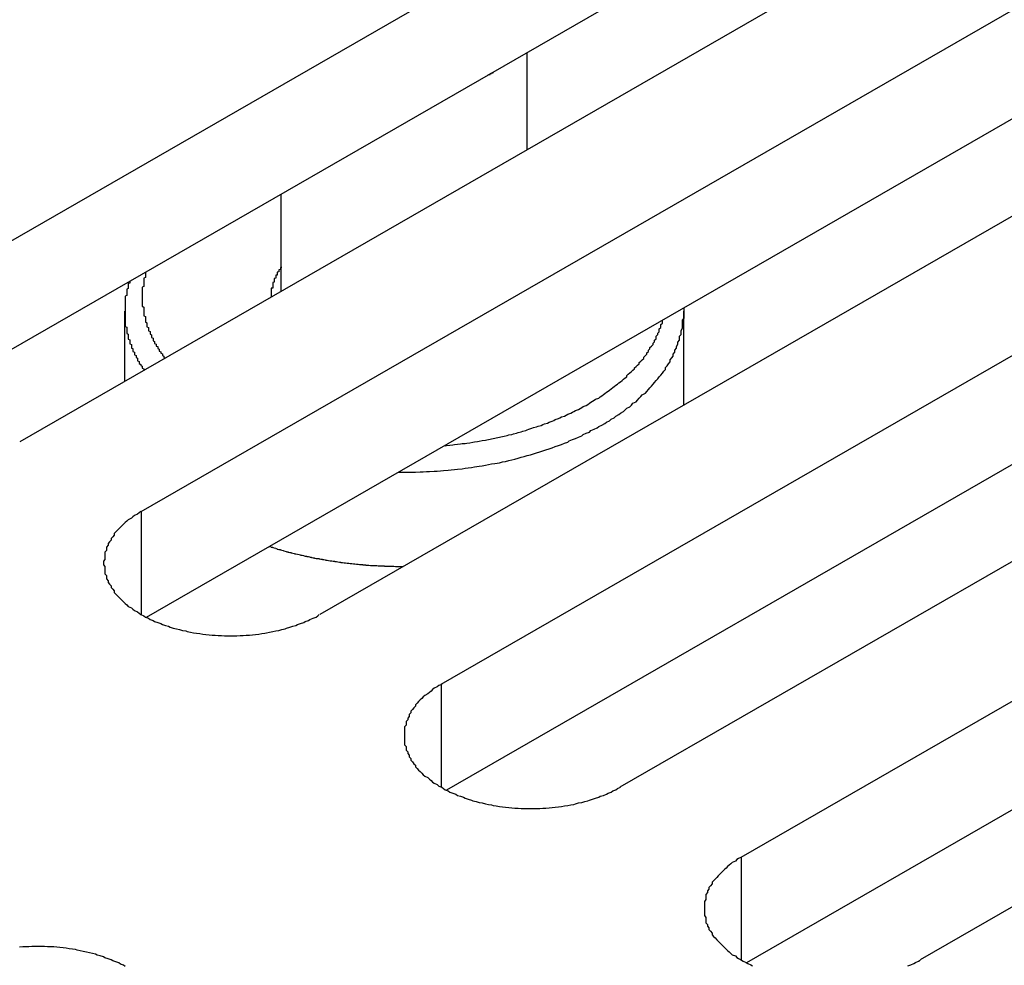
# Model space of a CAD drawing. Extents: x 0 to 1680, y 0 to 1188.
# Drawn here: x 1323 to 1330, y 960 to 967 of the extents above; entities that cross this region are included whole.
import ezdxf

# ---------------------------------------------------------------- set-up
doc = ezdxf.new("R2010")
doc.units = 0
doc.header["$LTSCALE"] = 4
doc.layers.add('VISIBLE__ISO_', color=7, linetype='CONTINUOUS')
doc.layers.add('VISIBLE_NARROW__ISO_', color=7, linetype='CONTINUOUS')

msp = doc.modelspace()

# ---------------------------------------------------------------- linework, layer by layer
at = {"layer": 'VISIBLE__ISO_'}
for p, q in [((1322.34, 964.5272), (1331.2899, 969.6812)), ((1331.2899, 968.9804), (1322.3736, 963.8458)), ((1332.4415, 969.018), (1323.4916, 963.8641)), ((1324.2726, 963.4143), (1333.2226, 968.5682)), ((1334.3741, 967.9051), (1325.4242, 962.7511)), ((1333.2226, 967.8675), (1324.3062, 962.7329)), ((1326.2052, 962.3014), (1335.1552, 967.4553)), ((1336.3068, 966.7922), (1327.3568, 961.6382)), ((1335.1552, 966.7545), (1326.2388, 961.62)), ((1326.7583, 965.7453), (1326.7583, 966.3708)), ((1328.1379, 961.1884), (1337.0878, 966.3424)), ((1338.2394, 965.6792), (1329.2894, 960.5253)), ((1337.0878, 965.6416), (1328.1714, 960.507)), ((1325.1755, 964.8338), (1325.1755, 965.4593)), ((1324.1669, 964.253), (1324.1669, 964.7047)), ((1327.7669, 964.1002), (1327.7669, 964.7047))]:
    msp.add_line(p, q, dxfattribs=at)
for points in [[(1326.51, 966.229, 0), (1326.51, 966.229, 0), (1326.51, 966.23, 0), (1326.51, 966.23, 0), (1326.51, 966.23, 0), (1326.51, 966.23, 0), (1326.51, 966.23, 0), (1326.51, 966.23, 0), (1326.51, 966.23, 0), (1326.51, 966.23, 0), (1326.51, 966.231, 0), (1326.52, 966.231, 0), (1326.52, 966.231, 0), (1326.52, 966.231, 0), (1326.52, 966.231, 0), (1326.52, 966.231, 0), (1326.52, 966.231, 0), (1326.52, 966.231, 0), (1326.52, 966.231, 0), (1326.52, 966.232, 0), (1326.52, 966.232, 0), (1326.52, 966.232, 0), (1326.52, 966.232, 0), (1326.52, 966.232, 0), (1326.52, 966.232, 0), (1326.52, 966.232, 0), (1326.52, 966.232, 0), (1326.52, 966.233, 0), (1326.52, 966.233, 0), (1326.52, 966.233, 0), (1326.52, 966.233, 0), (1326.52, 966.233, 0), (1326.52, 966.233, 0), (1326.52, 966.233, 0), (1326.52, 966.233, 0), (1326.52, 966.234, 0), (1326.52, 966.234, 0), (1326.52, 966.234, 0), (1326.52, 966.234, 0), (1326.52, 966.234, 0), (1326.52, 966.234, 0), (1326.52, 966.234, 0), (1326.52, 966.234, 0), (1326.52, 966.235, 0), (1326.52, 966.235, 0), (1326.52, 966.235, 0), (1326.52, 966.235, 0), (1326.52, 966.235, 0), (1326.52, 966.235, 0), (1326.52, 966.235, 0), (1326.52, 966.235, 0), (1326.52, 966.236, 0), (1326.52, 966.236, 0), (1326.52, 966.236, 0), (1326.52, 966.236, 0), (1326.52, 966.236, 0), (1326.52, 966.236, 0), (1326.53, 966.236, 0), (1326.53, 966.236, 0), (1326.53, 966.237, 0), (1326.53, 966.237, 0), (1326.53, 966.237, 0), (1326.53, 966.237, 0), (1326.53, 966.237, 0), (1326.53, 966.237, 0), (1326.53, 966.237, 0), (1326.53, 966.237, 0), (1326.53, 966.237, 0), (1326.53, 966.238, 0), (1326.53, 966.238, 0), (1326.53, 966.238, 0), (1326.53, 966.238, 0), (1326.53, 966.238, 0), (1326.53, 966.238, 0), (1326.53, 966.238, 0), (1326.53, 966.238, 0), (1326.53, 966.239, 0), (1326.53, 966.239, 0), (1326.53, 966.239, 0), (1326.53, 966.239, 0), (1326.53, 966.239, 0), (1326.53, 966.239, 0), (1326.53, 966.239, 0), (1326.53, 966.239, 0), (1326.53, 966.24, 0), (1326.53, 966.24, 0), (1326.53, 966.24, 0), (1326.53, 966.24, 0), (1326.53, 966.24, 0), (1326.53, 966.24, 0), (1326.53, 966.24, 0), (1326.53, 966.24, 0), (1326.53, 966.241, 0), (1326.53, 966.241, 0), (1326.53, 966.241, 0), (1326.53, 966.241, 0), (1326.53, 966.241, 0), (1326.53, 966.241, 0), (1326.53, 966.241, 0), (1326.53, 966.241, 0), (1326.53, 966.242, 0), (1326.53, 966.242, 0), (1326.53, 966.242, 0), (1326.53, 966.242, 0), (1326.54, 966.242, 0), (1326.54, 966.242, 0), (1326.54, 966.242, 0), (1326.54, 966.242, 0), (1326.54, 966.243, 0), (1326.54, 966.243, 0), (1326.54, 966.243, 0), (1326.54, 966.243, 0), (1326.54, 966.243, 0), (1326.54, 966.243, 0), (1326.54, 966.243, 0), (1326.54, 966.243, 0), (1326.54, 966.244, 0), (1326.54, 966.244, 0), (1326.54, 966.244, 0), (1326.54, 966.244, 0), (1326.54, 966.244, 0), (1326.54, 966.244, 0), (1326.54, 966.244, 0), (1326.54, 966.244, 0), (1326.54, 966.245, 0), (1326.54, 966.245, 0), (1326.54, 966.245, 0), (1326.54, 966.245, 0), (1326.54, 966.245, 0)], [(1325.18, 964.988, 0), (1325.17, 964.986, 0), (1325.17, 964.985, 0), (1325.17, 964.983, 0), (1325.17, 964.982, 0), (1325.17, 964.981, 0), (1325.17, 964.979, 0), (1325.17, 964.978, 0), (1325.17, 964.976, 0), (1325.17, 964.975, 0), (1325.17, 964.973, 0), (1325.16, 964.972, 0), (1325.16, 964.971, 0), (1325.16, 964.969, 0), (1325.16, 964.968, 0), (1325.16, 964.966, 0), (1325.16, 964.965, 0), (1325.16, 964.963, 0), (1325.16, 964.962, 0), (1325.16, 964.96, 0), (1325.16, 964.959, 0), (1325.16, 964.958, 0), (1325.15, 964.956, 0), (1325.15, 964.955, 0), (1325.15, 964.953, 0), (1325.15, 964.952, 0), (1325.15, 964.95, 0), (1325.15, 964.949, 0), (1325.15, 964.947, 0), (1325.15, 964.946, 0), (1325.15, 964.944, 0), (1325.15, 964.943, 0), (1325.15, 964.941, 0), (1325.15, 964.94, 0), (1325.15, 964.938, 0), (1325.14, 964.937, 0), (1325.14, 964.936, 0), (1325.14, 964.934, 0), (1325.14, 964.933, 0), (1325.14, 964.931, 0), (1325.14, 964.93, 0), (1325.14, 964.928, 0), (1325.14, 964.927, 0), (1325.14, 964.925, 0), (1325.14, 964.924, 0), (1325.14, 964.922, 0), (1325.14, 964.921, 0), (1325.14, 964.919, 0), (1325.14, 964.918, 0), (1325.13, 964.916, 0), (1325.13, 964.915, 0), (1325.13, 964.913, 0), (1325.13, 964.912, 0), (1325.13, 964.91, 0), (1325.13, 964.909, 0), (1325.13, 964.907, 0), (1325.13, 964.906, 0), (1325.13, 964.904, 0), (1325.13, 964.903, 0), (1325.13, 964.901, 0), (1325.13, 964.9, 0), (1325.13, 964.898, 0), (1325.13, 964.897, 0), (1325.13, 964.895, 0), (1325.13, 964.894, 0), (1325.13, 964.892, 0), (1325.12, 964.891, 0), (1325.12, 964.889, 0), (1325.12, 964.888, 0), (1325.12, 964.886, 0), (1325.12, 964.885, 0), (1325.12, 964.883, 0), (1325.12, 964.882, 0), (1325.12, 964.88, 0), (1325.12, 964.879, 0), (1325.12, 964.877, 0), (1325.12, 964.876, 0), (1325.12, 964.874, 0), (1325.12, 964.873, 0), (1325.12, 964.871, 0), (1325.12, 964.869, 0), (1325.12, 964.868, 0), (1325.12, 964.866, 0), (1325.12, 964.865, 0), (1325.12, 964.863, 0), (1325.12, 964.862, 0), (1325.12, 964.86, 0), (1325.12, 964.859, 0), (1325.12, 964.857, 0), (1325.12, 964.856, 0), (1325.12, 964.854, 0), (1325.11, 964.853, 0), (1325.11, 964.851, 0), (1325.11, 964.85, 0), (1325.11, 964.848, 0), (1325.11, 964.847, 0), (1325.11, 964.845, 0), (1325.11, 964.844, 0), (1325.11, 964.842, 0), (1325.11, 964.84, 0), (1325.11, 964.839, 0), (1325.11, 964.837, 0), (1325.11, 964.836, 0), (1325.11, 964.834, 0), (1325.11, 964.833, 0), (1325.11, 964.831, 0), (1325.11, 964.83, 0), (1325.11, 964.828, 0), (1325.11, 964.827, 0), (1325.11, 964.825, 0), (1325.11, 964.824, 0), (1325.11, 964.822, 0), (1325.11, 964.821, 0), (1325.11, 964.819, 0), (1325.11, 964.817, 0), (1325.11, 964.816, 0), (1325.11, 964.814, 0), (1325.11, 964.813, 0), (1325.11, 964.811, 0), (1325.11, 964.81, 0), (1325.11, 964.808, 0), (1325.11, 964.807, 0), (1325.11, 964.805, 0), (1325.11, 964.804, 0), (1325.11, 964.802, 0), (1325.11, 964.801, 0), (1325.11, 964.799, 0), (1325.11, 964.797, 0), (1325.11, 964.796, 0)], [(1324.3, 964.957, 0), (1324.3, 964.953, 0), (1324.3, 964.949, 0), (1324.3, 964.944, 0), (1324.3, 964.94, 0), (1324.3, 964.936, 0), (1324.3, 964.931, 0), (1324.3, 964.927, 0), (1324.3, 964.922, 0), (1324.29, 964.918, 0), (1324.29, 964.914, 0), (1324.29, 964.909, 0), (1324.29, 964.905, 0), (1324.29, 964.9, 0), (1324.29, 964.896, 0), (1324.29, 964.892, 0), (1324.29, 964.887, 0), (1324.29, 964.883, 0), (1324.29, 964.878, 0), (1324.29, 964.874, 0), (1324.29, 964.87, 0), (1324.29, 964.865, 0), (1324.28, 964.861, 0), (1324.28, 964.856, 0), (1324.28, 964.852, 0), (1324.28, 964.847, 0), (1324.28, 964.843, 0), (1324.28, 964.839, 0), (1324.28, 964.834, 0), (1324.28, 964.83, 0), (1324.28, 964.825, 0), (1324.28, 964.821, 0), (1324.28, 964.816, 0), (1324.28, 964.812, 0), (1324.28, 964.808, 0), (1324.28, 964.803, 0), (1324.28, 964.799, 0), (1324.28, 964.794, 0), (1324.28, 964.79, 0), (1324.28, 964.785, 0), (1324.28, 964.781, 0), (1324.28, 964.777, 0), (1324.28, 964.772, 0), (1324.28, 964.768, 0), (1324.28, 964.763, 0), (1324.28, 964.759, 0), (1324.28, 964.754, 0), (1324.28, 964.75, 0), (1324.28, 964.746, 0), (1324.28, 964.741, 0), (1324.28, 964.737, 0), (1324.29, 964.732, 0), (1324.29, 964.728, 0), (1324.29, 964.723, 0), (1324.29, 964.719, 0), (1324.29, 964.715, 0), (1324.29, 964.71, 0), (1324.29, 964.706, 0), (1324.29, 964.701, 0), (1324.29, 964.697, 0), (1324.29, 964.693, 0), (1324.29, 964.688, 0), (1324.29, 964.684, 0), (1324.29, 964.679, 0), (1324.29, 964.675, 0), (1324.3, 964.671, 0), (1324.3, 964.666, 0), (1324.3, 964.662, 0), (1324.3, 964.657, 0), (1324.3, 964.653, 0), (1324.3, 964.649, 0), (1324.3, 964.644, 0), (1324.3, 964.64, 0), (1324.3, 964.636, 0), (1324.31, 964.631, 0), (1324.31, 964.627, 0), (1324.31, 964.622, 0), (1324.31, 964.618, 0), (1324.31, 964.614, 0), (1324.31, 964.609, 0), (1324.31, 964.605, 0), (1324.32, 964.601, 0), (1324.32, 964.596, 0), (1324.32, 964.592, 0), (1324.32, 964.588, 0), (1324.32, 964.583, 0), (1324.32, 964.579, 0), (1324.33, 964.575, 0), (1324.33, 964.57, 0), (1324.33, 964.566, 0), (1324.33, 964.562, 0), (1324.33, 964.558, 0), (1324.34, 964.553, 0), (1324.34, 964.549, 0), (1324.34, 964.545, 0), (1324.34, 964.54, 0), (1324.34, 964.536, 0), (1324.35, 964.532, 0), (1324.35, 964.528, 0), (1324.35, 964.523, 0), (1324.35, 964.519, 0), (1324.35, 964.515, 0), (1324.36, 964.511, 0), (1324.36, 964.506, 0), (1324.36, 964.502, 0), (1324.36, 964.498, 0), (1324.37, 964.494, 0), (1324.37, 964.49, 0), (1324.37, 964.485, 0), (1324.37, 964.481, 0), (1324.38, 964.477, 0), (1324.38, 964.473, 0), (1324.38, 964.469, 0), (1324.38, 964.464, 0), (1324.39, 964.46, 0), (1324.39, 964.456, 0), (1324.39, 964.452, 0), (1324.39, 964.448, 0), (1324.4, 964.444, 0), (1324.4, 964.44, 0), (1324.4, 964.436, 0), (1324.41, 964.431, 0), (1324.41, 964.427, 0), (1324.41, 964.423, 0), (1324.41, 964.419, 0), (1324.42, 964.415, 0), (1324.42, 964.411, 0), (1324.42, 964.407, 0), (1324.43, 964.403, 0)], [(1324.2, 964.896, 0), (1324.2, 964.892, 0), (1324.2, 964.887, 0), (1324.19, 964.883, 0), (1324.19, 964.878, 0), (1324.19, 964.874, 0), (1324.19, 964.87, 0), (1324.19, 964.865, 0), (1324.19, 964.861, 0), (1324.19, 964.856, 0), (1324.19, 964.852, 0), (1324.18, 964.847, 0), (1324.18, 964.843, 0), (1324.18, 964.838, 0), (1324.18, 964.834, 0), (1324.18, 964.829, 0), (1324.18, 964.825, 0), (1324.18, 964.82, 0), (1324.18, 964.815, 0), (1324.18, 964.811, 0), (1324.18, 964.806, 0), (1324.17, 964.802, 0), (1324.17, 964.797, 0), (1324.17, 964.793, 0), (1324.17, 964.788, 0), (1324.17, 964.784, 0), (1324.17, 964.779, 0), (1324.17, 964.775, 0), (1324.17, 964.77, 0), (1324.17, 964.766, 0), (1324.17, 964.761, 0), (1324.17, 964.757, 0), (1324.17, 964.752, 0), (1324.17, 964.748, 0), (1324.17, 964.743, 0), (1324.17, 964.738, 0), (1324.17, 964.734, 0), (1324.17, 964.729, 0), (1324.17, 964.725, 0), (1324.17, 964.72, 0), (1324.17, 964.716, 0), (1324.17, 964.711, 0), (1324.17, 964.707, 0), (1324.17, 964.702, 0), (1324.17, 964.698, 0), (1324.17, 964.693, 0), (1324.17, 964.689, 0), (1324.17, 964.684, 0), (1324.17, 964.679, 0), (1324.17, 964.675, 0), (1324.17, 964.67, 0), (1324.17, 964.666, 0), (1324.17, 964.661, 0), (1324.17, 964.657, 0), (1324.17, 964.652, 0), (1324.17, 964.648, 0), (1324.17, 964.643, 0), (1324.17, 964.639, 0), (1324.17, 964.634, 0), (1324.17, 964.63, 0), (1324.17, 964.625, 0), (1324.17, 964.62, 0), (1324.17, 964.616, 0), (1324.17, 964.611, 0), (1324.17, 964.607, 0), (1324.18, 964.602, 0), (1324.18, 964.598, 0), (1324.18, 964.593, 0), (1324.18, 964.589, 0), (1324.18, 964.584, 0), (1324.18, 964.58, 0), (1324.18, 964.575, 0), (1324.18, 964.571, 0), (1324.18, 964.566, 0), (1324.18, 964.562, 0), (1324.19, 964.557, 0), (1324.19, 964.553, 0), (1324.19, 964.548, 0), (1324.19, 964.544, 0), (1324.19, 964.539, 0), (1324.19, 964.535, 0), (1324.19, 964.53, 0), (1324.19, 964.526, 0), (1324.2, 964.521, 0), (1324.2, 964.517, 0), (1324.2, 964.512, 0), (1324.2, 964.508, 0), (1324.2, 964.504, 0), (1324.2, 964.499, 0), (1324.2, 964.495, 0), (1324.21, 964.49, 0), (1324.21, 964.486, 0), (1324.21, 964.481, 0), (1324.21, 964.477, 0), (1324.21, 964.472, 0), (1324.21, 964.468, 0), (1324.22, 964.464, 0), (1324.22, 964.459, 0), (1324.22, 964.455, 0), (1324.22, 964.45, 0), (1324.22, 964.446, 0), (1324.23, 964.442, 0), (1324.23, 964.437, 0), (1324.23, 964.433, 0), (1324.23, 964.428, 0), (1324.23, 964.424, 0), (1324.24, 964.42, 0), (1324.24, 964.415, 0), (1324.24, 964.411, 0), (1324.24, 964.407, 0), (1324.25, 964.402, 0), (1324.25, 964.398, 0), (1324.25, 964.394, 0), (1324.25, 964.389, 0), (1324.25, 964.385, 0), (1324.26, 964.381, 0), (1324.26, 964.376, 0), (1324.26, 964.372, 0), (1324.26, 964.368, 0), (1324.27, 964.363, 0), (1324.27, 964.359, 0), (1324.27, 964.355, 0), (1324.28, 964.351, 0), (1324.28, 964.346, 0), (1324.28, 964.342, 0), (1324.28, 964.338, 0), (1324.29, 964.333, 0), (1324.29, 964.329, 0), (1324.29, 964.325, 0)], [(1325.93, 963.668, 0), (1325.95, 963.668, 0), (1325.98, 963.668, 0), (1326, 963.668, 0), (1326.02, 963.669, 0), (1326.04, 963.669, 0), (1326.07, 963.67, 0), (1326.09, 963.671, 0), (1326.11, 963.672, 0), (1326.13, 963.673, 0), (1326.16, 963.674, 0), (1326.18, 963.675, 0), (1326.2, 963.677, 0), (1326.22, 963.679, 0), (1326.25, 963.681, 0), (1326.27, 963.683, 0), (1326.29, 963.685, 0), (1326.31, 963.688, 0), (1326.34, 963.69, 0), (1326.36, 963.693, 0), (1326.38, 963.696, 0), (1326.4, 963.699, 0), (1326.42, 963.702, 0), (1326.45, 963.706, 0), (1326.47, 963.709, 0), (1326.49, 963.713, 0), (1326.51, 963.717, 0), (1326.53, 963.721, 0), (1326.55, 963.725, 0), (1326.58, 963.729, 0), (1326.6, 963.734, 0), (1326.62, 963.738, 0), (1326.64, 963.743, 0), (1326.66, 963.748, 0), (1326.68, 963.753, 0), (1326.7, 963.758, 0), (1326.72, 963.764, 0), (1326.74, 963.769, 0), (1326.76, 963.775, 0), (1326.78, 963.781, 0), (1326.8, 963.787, 0), (1326.82, 963.793, 0), (1326.84, 963.799, 0), (1326.86, 963.806, 0), (1326.88, 963.812, 0), (1326.9, 963.819, 0), (1326.92, 963.826, 0), (1326.94, 963.833, 0), (1326.96, 963.84, 0), (1326.98, 963.847, 0), (1327, 963.855, 0), (1327.02, 963.862, 0), (1327.03, 963.87, 0), (1327.05, 963.878, 0), (1327.07, 963.886, 0), (1327.09, 963.894, 0), (1327.11, 963.902, 0), (1327.12, 963.91, 0), (1327.14, 963.919, 0), (1327.16, 963.927, 0), (1327.17, 963.936, 0), (1327.19, 963.945, 0), (1327.21, 963.954, 0), (1327.22, 963.963, 0), (1327.24, 963.972, 0), (1327.26, 963.981, 0), (1327.27, 963.99, 0), (1327.29, 964, 0), (1327.3, 964.01, 0), (1327.32, 964.019, 0), (1327.33, 964.029, 0), (1327.35, 964.039, 0), (1327.36, 964.049, 0), (1327.38, 964.059, 0), (1327.39, 964.07, 0), (1327.4, 964.08, 0), (1327.42, 964.09, 0), (1327.43, 964.101, 0), (1327.44, 964.112, 0), (1327.46, 964.122, 0), (1327.47, 964.133, 0), (1327.48, 964.144, 0), (1327.49, 964.155, 0), (1327.5, 964.166, 0), (1327.52, 964.177, 0), (1327.53, 964.189, 0), (1327.54, 964.2, 0), (1327.55, 964.211, 0), (1327.56, 964.223, 0), (1327.57, 964.235, 0), (1327.58, 964.246, 0), (1327.59, 964.258, 0), (1327.6, 964.27, 0), (1327.61, 964.282, 0), (1327.62, 964.294, 0), (1327.63, 964.306, 0), (1327.64, 964.318, 0), (1327.65, 964.33, 0), (1327.65, 964.342, 0), (1327.66, 964.354, 0), (1327.67, 964.367, 0), (1327.68, 964.379, 0), (1327.68, 964.391, 0), (1327.69, 964.404, 0), (1327.7, 964.416, 0), (1327.7, 964.429, 0), (1327.71, 964.441, 0), (1327.71, 964.454, 0), (1327.72, 964.467, 0), (1327.72, 964.479, 0), (1327.73, 964.492, 0), (1327.73, 964.505, 0), (1327.74, 964.518, 0), (1327.74, 964.531, 0), (1327.74, 964.544, 0), (1327.75, 964.556, 0), (1327.75, 964.569, 0), (1327.75, 964.582, 0), (1327.76, 964.595, 0), (1327.76, 964.608, 0), (1327.76, 964.621, 0), (1327.76, 964.634, 0), (1327.76, 964.647, 0), (1327.77, 964.66, 0), (1327.77, 964.673, 0), (1327.77, 964.686, 0), (1327.77, 964.699, 0), (1327.77, 964.713, 0), (1327.77, 964.726, 0)], [(1326.23, 963.839, 0), (1326.24, 963.841, 0), (1326.26, 963.842, 0), (1326.28, 963.844, 0), (1326.29, 963.846, 0), (1326.31, 963.848, 0), (1326.33, 963.85, 0), (1326.34, 963.852, 0), (1326.36, 963.854, 0), (1326.37, 963.856, 0), (1326.39, 963.858, 0), (1326.41, 963.861, 0), (1326.42, 963.863, 0), (1326.44, 963.866, 0), (1326.45, 963.869, 0), (1326.47, 963.872, 0), (1326.49, 963.874, 0), (1326.5, 963.877, 0), (1326.52, 963.881, 0), (1326.53, 963.884, 0), (1326.55, 963.887, 0), (1326.56, 963.89, 0), (1326.58, 963.894, 0), (1326.59, 963.897, 0), (1326.61, 963.901, 0), (1326.63, 963.905, 0), (1326.64, 963.908, 0), (1326.66, 963.912, 0), (1326.67, 963.916, 0), (1326.69, 963.92, 0), (1326.7, 963.924, 0), (1326.72, 963.928, 0), (1326.73, 963.933, 0), (1326.75, 963.937, 0), (1326.76, 963.942, 0), (1326.77, 963.946, 0), (1326.79, 963.951, 0), (1326.8, 963.955, 0), (1326.82, 963.96, 0), (1326.83, 963.965, 0), (1326.85, 963.97, 0), (1326.86, 963.975, 0), (1326.87, 963.98, 0), (1326.89, 963.985, 0), (1326.9, 963.991, 0), (1326.92, 963.996, 0), (1326.93, 964.001, 0), (1326.94, 964.007, 0), (1326.96, 964.013, 0), (1326.97, 964.018, 0), (1326.98, 964.024, 0), (1327, 964.03, 0), (1327.01, 964.036, 0), (1327.02, 964.042, 0), (1327.04, 964.048, 0), (1327.05, 964.054, 0), (1327.06, 964.06, 0), (1327.07, 964.066, 0), (1327.09, 964.072, 0), (1327.1, 964.079, 0), (1327.11, 964.085, 0), (1327.12, 964.092, 0), (1327.14, 964.098, 0), (1327.15, 964.105, 0), (1327.16, 964.112, 0), (1327.17, 964.119, 0), (1327.18, 964.125, 0), (1327.19, 964.132, 0), (1327.2, 964.139, 0), (1327.22, 964.146, 0), (1327.23, 964.153, 0), (1327.24, 964.161, 0), (1327.25, 964.168, 0), (1327.26, 964.175, 0), (1327.27, 964.183, 0), (1327.28, 964.19, 0), (1327.29, 964.197, 0), (1327.3, 964.205, 0), (1327.31, 964.213, 0), (1327.32, 964.22, 0), (1327.33, 964.228, 0), (1327.34, 964.236, 0), (1327.35, 964.244, 0), (1327.36, 964.251, 0), (1327.37, 964.259, 0), (1327.38, 964.267, 0), (1327.39, 964.275, 0), (1327.4, 964.283, 0), (1327.4, 964.292, 0), (1327.41, 964.3, 0), (1327.42, 964.308, 0), (1327.43, 964.316, 0), (1327.44, 964.325, 0), (1327.45, 964.333, 0), (1327.45, 964.341, 0), (1327.46, 964.35, 0), (1327.47, 964.358, 0), (1327.48, 964.367, 0), (1327.48, 964.375, 0), (1327.49, 964.384, 0), (1327.5, 964.393, 0), (1327.51, 964.401, 0), (1327.51, 964.41, 0), (1327.52, 964.419, 0), (1327.53, 964.428, 0), (1327.53, 964.437, 0), (1327.54, 964.446, 0), (1327.54, 964.455, 0), (1327.55, 964.463, 0), (1327.55, 964.472, 0), (1327.56, 964.481, 0), (1327.57, 964.491, 0), (1327.57, 964.5, 0), (1327.58, 964.509, 0), (1327.58, 964.518, 0), (1327.59, 964.527, 0), (1327.59, 964.536, 0), (1327.59, 964.545, 0), (1327.6, 964.555, 0), (1327.6, 964.564, 0), (1327.61, 964.573, 0), (1327.61, 964.583, 0), (1327.61, 964.592, 0), (1327.62, 964.601, 0), (1327.62, 964.611, 0), (1327.62, 964.62, 0), (1327.63, 964.629, 0), (1327.63, 964.639, 0), (1327.63, 964.648, 0)], [(1324.27, 963.414, 0), (1324.26, 963.406, 0), (1324.25, 963.398, 0), (1324.23, 963.389, 0), (1324.22, 963.38, 0), (1324.21, 963.371, 0), (1324.19, 963.362, 0), (1324.18, 963.353, 0), (1324.17, 963.343, 0), (1324.16, 963.334, 0), (1324.15, 963.324, 0), (1324.14, 963.314, 0), (1324.13, 963.304, 0), (1324.12, 963.294, 0), (1324.11, 963.283, 0), (1324.1, 963.273, 0), (1324.1, 963.262, 0), (1324.09, 963.251, 0), (1324.08, 963.241, 0), (1324.08, 963.23, 0), (1324.07, 963.219, 0), (1324.06, 963.208, 0), (1324.06, 963.197, 0), (1324.05, 963.185, 0), (1324.05, 963.174, 0), (1324.05, 963.163, 0), (1324.04, 963.152, 0), (1324.04, 963.14, 0), (1324.04, 963.129, 0), (1324.04, 963.117, 0), (1324.04, 963.106, 0), (1324.03, 963.094, 0), (1324.03, 963.083, 0), (1324.03, 963.071, 0), (1324.04, 963.06, 0), (1324.04, 963.048, 0), (1324.04, 963.037, 0), (1324.04, 963.025, 0), (1324.04, 963.014, 0), (1324.05, 963.003, 0), (1324.05, 962.991, 0), (1324.05, 962.98, 0), (1324.06, 962.969, 0), (1324.06, 962.958, 0), (1324.07, 962.947, 0), (1324.08, 962.936, 0), (1324.08, 962.925, 0), (1324.09, 962.914, 0), (1324.1, 962.903, 0), (1324.1, 962.893, 0), (1324.11, 962.882, 0), (1324.12, 962.872, 0), (1324.13, 962.862, 0), (1324.14, 962.852, 0), (1324.15, 962.842, 0), (1324.16, 962.832, 0), (1324.17, 962.822, 0), (1324.18, 962.813, 0), (1324.19, 962.803, 0), (1324.21, 962.794, 0), (1324.22, 962.785, 0), (1324.23, 962.776, 0), (1324.25, 962.768, 0), (1324.26, 962.759, 0), (1324.27, 962.751, 0), (1324.29, 962.743, 0), (1324.3, 962.735, 0), (1324.32, 962.728, 0), (1324.33, 962.72, 0), (1324.35, 962.713, 0), (1324.36, 962.706, 0), (1324.38, 962.699, 0), (1324.4, 962.693, 0), (1324.41, 962.687, 0), (1324.43, 962.681, 0), (1324.45, 962.675, 0), (1324.46, 962.669, 0), (1324.48, 962.664, 0), (1324.5, 962.659, 0), (1324.52, 962.654, 0), (1324.54, 962.649, 0), (1324.56, 962.645, 0), (1324.57, 962.641, 0), (1324.59, 962.637, 0), (1324.61, 962.634, 0), (1324.63, 962.631, 0), (1324.65, 962.628, 0), (1324.67, 962.625, 0), (1324.69, 962.623, 0), (1324.71, 962.621, 0), (1324.73, 962.619, 0), (1324.75, 962.617, 0), (1324.77, 962.616, 0), (1324.79, 962.615, 0), (1324.81, 962.614, 0), (1324.83, 962.614, 0), (1324.85, 962.614, 0), (1324.87, 962.614, 0), (1324.89, 962.614, 0), (1324.91, 962.615, 0), (1324.93, 962.616, 0), (1324.95, 962.617, 0), (1324.97, 962.619, 0), (1324.99, 962.621, 0), (1325.01, 962.623, 0), (1325.03, 962.625, 0), (1325.05, 962.628, 0), (1325.07, 962.631, 0), (1325.08, 962.634, 0), (1325.1, 962.637, 0), (1325.12, 962.641, 0), (1325.14, 962.645, 0), (1325.16, 962.649, 0), (1325.18, 962.654, 0), (1325.2, 962.659, 0), (1325.21, 962.664, 0), (1325.23, 962.669, 0), (1325.25, 962.675, 0), (1325.27, 962.681, 0), (1325.28, 962.687, 0), (1325.3, 962.693, 0), (1325.32, 962.699, 0), (1325.33, 962.706, 0), (1325.35, 962.713, 0), (1325.36, 962.72, 0), (1325.38, 962.728, 0), (1325.4, 962.735, 0), (1325.41, 962.743, 0), (1325.42, 962.751, 0)], [(1325.1, 963.189, 0), (1325.11, 963.187, 0), (1325.11, 963.185, 0), (1325.12, 963.184, 0), (1325.12, 963.182, 0), (1325.13, 963.18, 0), (1325.14, 963.178, 0), (1325.14, 963.176, 0), (1325.15, 963.174, 0), (1325.15, 963.172, 0), (1325.16, 963.17, 0), (1325.17, 963.169, 0), (1325.17, 963.167, 0), (1325.18, 963.165, 0), (1325.19, 963.163, 0), (1325.19, 963.162, 0), (1325.2, 963.16, 0), (1325.21, 963.158, 0), (1325.21, 963.156, 0), (1325.22, 963.155, 0), (1325.22, 963.153, 0), (1325.23, 963.151, 0), (1325.24, 963.15, 0), (1325.24, 963.148, 0), (1325.25, 963.147, 0), (1325.26, 963.145, 0), (1325.26, 963.143, 0), (1325.27, 963.142, 0), (1325.28, 963.14, 0), (1325.28, 963.139, 0), (1325.29, 963.137, 0), (1325.3, 963.136, 0), (1325.3, 963.134, 0), (1325.31, 963.133, 0), (1325.32, 963.131, 0), (1325.32, 963.13, 0), (1325.33, 963.128, 0), (1325.34, 963.127, 0), (1325.34, 963.125, 0), (1325.35, 963.124, 0), (1325.36, 963.123, 0), (1325.36, 963.121, 0), (1325.37, 963.12, 0), (1325.37, 963.119, 0), (1325.38, 963.117, 0), (1325.39, 963.116, 0), (1325.39, 963.115, 0), (1325.4, 963.113, 0), (1325.41, 963.112, 0), (1325.42, 963.111, 0), (1325.42, 963.11, 0), (1325.43, 963.108, 0), (1325.44, 963.107, 0), (1325.44, 963.106, 0), (1325.45, 963.105, 0), (1325.46, 963.104, 0), (1325.46, 963.102, 0), (1325.47, 963.101, 0), (1325.48, 963.1, 0), (1325.48, 963.099, 0), (1325.49, 963.098, 0), (1325.5, 963.097, 0), (1325.5, 963.096, 0), (1325.51, 963.095, 0), (1325.52, 963.094, 0), (1325.52, 963.093, 0), (1325.53, 963.092, 0), (1325.54, 963.091, 0), (1325.54, 963.09, 0), (1325.55, 963.089, 0), (1325.56, 963.088, 0), (1325.56, 963.087, 0), (1325.57, 963.086, 0), (1325.58, 963.085, 0), (1325.58, 963.084, 0), (1325.59, 963.084, 0), (1325.6, 963.083, 0), (1325.61, 963.082, 0), (1325.61, 963.081, 0), (1325.62, 963.08, 0), (1325.63, 963.08, 0), (1325.63, 963.079, 0), (1325.64, 963.078, 0), (1325.65, 963.077, 0), (1325.65, 963.077, 0), (1325.66, 963.076, 0), (1325.67, 963.075, 0), (1325.67, 963.075, 0), (1325.68, 963.074, 0), (1325.69, 963.073, 0), (1325.7, 963.073, 0), (1325.7, 963.072, 0), (1325.71, 963.072, 0), (1325.72, 963.071, 0), (1325.72, 963.07, 0), (1325.73, 963.07, 0), (1325.74, 963.069, 0), (1325.74, 963.069, 0), (1325.75, 963.068, 0), (1325.76, 963.068, 0), (1325.77, 963.067, 0), (1325.77, 963.067, 0), (1325.78, 963.066, 0), (1325.79, 963.066, 0), (1325.79, 963.066, 0), (1325.8, 963.065, 0), (1325.81, 963.065, 0), (1325.81, 963.065, 0), (1325.82, 963.064, 0), (1325.83, 963.064, 0), (1325.84, 963.064, 0), (1325.84, 963.063, 0), (1325.85, 963.063, 0), (1325.86, 963.063, 0), (1325.86, 963.063, 0), (1325.87, 963.062, 0), (1325.88, 963.062, 0), (1325.88, 963.062, 0), (1325.89, 963.062, 0), (1325.9, 963.062, 0), (1325.91, 963.061, 0), (1325.91, 963.061, 0), (1325.92, 963.061, 0), (1325.93, 963.061, 0), (1325.93, 963.061, 0), (1325.94, 963.061, 0), (1325.95, 963.061, 0), (1325.95, 963.061, 0), (1325.96, 963.061, 0)], [(1326.21, 962.301, 0), (1326.19, 962.293, 0), (1326.18, 962.285, 0), (1326.16, 962.276, 0), (1326.15, 962.267, 0), (1326.14, 962.258, 0), (1326.13, 962.249, 0), (1326.12, 962.24, 0), (1326.1, 962.23, 0), (1326.09, 962.221, 0), (1326.08, 962.211, 0), (1326.07, 962.201, 0), (1326.06, 962.191, 0), (1326.05, 962.181, 0), (1326.04, 962.17, 0), (1326.04, 962.16, 0), (1326.03, 962.149, 0), (1326.02, 962.139, 0), (1326.01, 962.128, 0), (1326.01, 962.117, 0), (1326, 962.106, 0), (1326, 962.095, 0), (1325.99, 962.084, 0), (1325.99, 962.073, 0), (1325.98, 962.061, 0), (1325.98, 962.05, 0), (1325.98, 962.039, 0), (1325.97, 962.027, 0), (1325.97, 962.016, 0), (1325.97, 962.004, 0), (1325.97, 961.993, 0), (1325.97, 961.981, 0), (1325.97, 961.97, 0), (1325.97, 961.958, 0), (1325.97, 961.947, 0), (1325.97, 961.935, 0), (1325.97, 961.924, 0), (1325.97, 961.912, 0), (1325.98, 961.901, 0), (1325.98, 961.89, 0), (1325.98, 961.878, 0), (1325.99, 961.867, 0), (1325.99, 961.856, 0), (1326, 961.845, 0), (1326, 961.834, 0), (1326.01, 961.823, 0), (1326.01, 961.812, 0), (1326.02, 961.801, 0), (1326.03, 961.79, 0), (1326.04, 961.78, 0), (1326.04, 961.769, 0), (1326.05, 961.759, 0), (1326.06, 961.749, 0), (1326.07, 961.739, 0), (1326.08, 961.729, 0), (1326.09, 961.719, 0), (1326.1, 961.709, 0), (1326.12, 961.7, 0), (1326.13, 961.69, 0), (1326.14, 961.681, 0), (1326.15, 961.672, 0), (1326.16, 961.664, 0), (1326.18, 961.655, 0), (1326.19, 961.646, 0), (1326.21, 961.638, 0), (1326.22, 961.63, 0), (1326.23, 961.622, 0), (1326.25, 961.615, 0), (1326.26, 961.607, 0), (1326.28, 961.6, 0), (1326.3, 961.593, 0), (1326.31, 961.586, 0), (1326.33, 961.58, 0), (1326.35, 961.574, 0), (1326.36, 961.568, 0), (1326.38, 961.562, 0), (1326.4, 961.556, 0), (1326.41, 961.551, 0), (1326.43, 961.546, 0), (1326.45, 961.541, 0), (1326.47, 961.537, 0), (1326.49, 961.532, 0), (1326.51, 961.528, 0), (1326.53, 961.525, 0), (1326.54, 961.521, 0), (1326.56, 961.518, 0), (1326.58, 961.515, 0), (1326.6, 961.512, 0), (1326.62, 961.51, 0), (1326.64, 961.508, 0), (1326.66, 961.506, 0), (1326.68, 961.504, 0), (1326.7, 961.503, 0), (1326.72, 961.502, 0), (1326.74, 961.501, 0), (1326.76, 961.501, 0), (1326.78, 961.501, 0), (1326.8, 961.501, 0), (1326.82, 961.501, 0), (1326.84, 961.502, 0), (1326.86, 961.503, 0), (1326.88, 961.504, 0), (1326.9, 961.506, 0), (1326.92, 961.508, 0), (1326.94, 961.51, 0), (1326.96, 961.512, 0), (1326.98, 961.515, 0), (1327, 961.518, 0), (1327.02, 961.521, 0), (1327.04, 961.525, 0), (1327.06, 961.528, 0), (1327.07, 961.532, 0), (1327.09, 961.537, 0), (1327.11, 961.541, 0), (1327.13, 961.546, 0), (1327.15, 961.551, 0), (1327.16, 961.556, 0), (1327.18, 961.562, 0), (1327.2, 961.568, 0), (1327.22, 961.574, 0), (1327.23, 961.58, 0), (1327.25, 961.586, 0), (1327.27, 961.593, 0), (1327.28, 961.6, 0), (1327.3, 961.607, 0), (1327.31, 961.615, 0), (1327.33, 961.622, 0), (1327.34, 961.63, 0), (1327.36, 961.638, 0)], [(1328.14, 961.188, 0), (1328.12, 961.18, 0), (1328.11, 961.172, 0), (1328.1, 961.163, 0), (1328.08, 961.154, 0), (1328.07, 961.145, 0), (1328.06, 961.136, 0), (1328.05, 961.127, 0), (1328.04, 961.117, 0), (1328.03, 961.108, 0), (1328.02, 961.098, 0), (1328.01, 961.088, 0), (1328, 961.078, 0), (1327.99, 961.068, 0), (1327.98, 961.057, 0), (1327.97, 961.047, 0), (1327.96, 961.036, 0), (1327.95, 961.026, 0), (1327.95, 961.015, 0), (1327.94, 961.004, 0), (1327.93, 960.993, 0), (1327.93, 960.982, 0), (1327.92, 960.971, 0), (1327.92, 960.96, 0), (1327.91, 960.948, 0), (1327.91, 960.937, 0), (1327.91, 960.926, 0), (1327.91, 960.914, 0), (1327.9, 960.903, 0), (1327.9, 960.891, 0), (1327.9, 960.88, 0), (1327.9, 960.868, 0), (1327.9, 960.857, 0), (1327.9, 960.845, 0), (1327.9, 960.834, 0), (1327.9, 960.822, 0), (1327.9, 960.811, 0), (1327.91, 960.799, 0), (1327.91, 960.788, 0), (1327.91, 960.777, 0), (1327.91, 960.765, 0), (1327.92, 960.754, 0), (1327.92, 960.743, 0), (1327.93, 960.732, 0), (1327.93, 960.721, 0), (1327.94, 960.71, 0), (1327.95, 960.699, 0), (1327.95, 960.688, 0), (1327.96, 960.677, 0), (1327.97, 960.667, 0), (1327.98, 960.656, 0), (1327.99, 960.646, 0), (1328, 960.636, 0), (1328.01, 960.626, 0), (1328.02, 960.616, 0), (1328.03, 960.606, 0), (1328.04, 960.596, 0), (1328.05, 960.587, 0), (1328.06, 960.578, 0), (1328.07, 960.568, 0), (1328.08, 960.559, 0), (1328.1, 960.551, 0), (1328.11, 960.542, 0), (1328.12, 960.534, 0), (1328.14, 960.525, 0), (1328.15, 960.517, 0), (1328.17, 960.509, 0), (1328.18, 960.502, 0), (1328.2, 960.494, 0), (1328.21, 960.487, 0)], [(1324.17, 960.483, 0), (1324.16, 960.491, 0), (1324.14, 960.498, 0), (1324.13, 960.506, 0), (1324.11, 960.513, 0), (1324.09, 960.52, 0), (1324.08, 960.527, 0), (1324.06, 960.533, 0), (1324.04, 960.539, 0), (1324.03, 960.545, 0), (1324.01, 960.551, 0), (1323.99, 960.557, 0), (1323.98, 960.562, 0), (1323.96, 960.567, 0), (1323.94, 960.572, 0), (1323.92, 960.576, 0), (1323.9, 960.581, 0), (1323.88, 960.585, 0), (1323.86, 960.588, 0), (1323.85, 960.592, 0), (1323.83, 960.595, 0), (1323.81, 960.598, 0), (1323.79, 960.601, 0), (1323.77, 960.603, 0), (1323.75, 960.605, 0), (1323.73, 960.607, 0), (1323.71, 960.609, 0), (1323.69, 960.61, 0), (1323.67, 960.611, 0), (1323.65, 960.612, 0), (1323.63, 960.612, 0), (1323.61, 960.612, 0), (1323.59, 960.612, 0), (1323.57, 960.612, 0), (1323.55, 960.611, 0), (1323.53, 960.61, 0), (1323.51, 960.609, 0), (1323.49, 960.607, 0)], [(1329.21, 960.487, 0), (1329.23, 960.494, 0), (1329.25, 960.502, 0), (1329.26, 960.509, 0), (1329.28, 960.517, 0), (1329.29, 960.525, 0)]]:
    msp.add_polyline3d(points, dxfattribs=at)
at = {"layer": 'VISIBLE_NARROW__ISO_'}
for p, q in [((1324.2726, 963.4143), (1324.2726, 962.7511)), ((1326.2052, 962.3014), (1326.2052, 961.6382)), ((1328.1379, 961.1884), (1328.1379, 960.5253))]:
    msp.add_line(p, q, dxfattribs=at)

doc.saveas('drawing.dxf')
